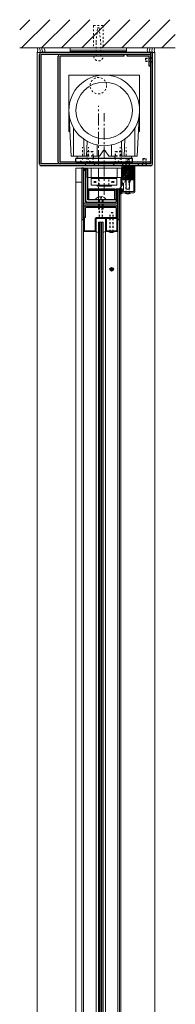
# Model space of a CAD drawing. Units: inches. Extents: x -2 to 963, y -24 to 245.
# Drawn here: x 849 to 858, y 45 to 98 of the extents above; entities that cross this region are included whole.
import ezdxf

# ---------------------------------------------------------------- set-up
doc = ezdxf.new("R2010")
doc.units = ezdxf.units.IN
doc.header["$MEASUREMENT"] = 0
for name, pattern in [('CENTER', [0.95, 0.625, -0.125, 0.075, -0.125]), ('DASHED', [0.2, 0.1, -0.1]), ('PHANTOM', [1.15, 0.625, -0.125, 0.075, -0.125, 0.075, -0.125])]:
    doc.linetypes.add(name, pattern=pattern)
for name, color, linetype, lineweight in [('CENTERLINE', 5, 'CENTER', 9), ('HATCH', 3, 'Continuous', 9), ('HIDDEN DK BLUE', 5, 'DASHED', 9), ('HIDDEN LT BLUE', 4, 'DASHED', 13), ('HIDDEN MAGENTA', 6, 'DASHED', 30), ('LINE DK BLUE', 5, 'Continuous', 9), ('LINE GREEN', 3, 'Continuous', 9), ('LINE LT BLUE', 4, 'Continuous', 13), ('LINE MAGENTA', 6, 'Continuous', 30), ('LINE RED', 1, 'Continuous', 15), ('PHANTOM RED', 1, 'PHANTOM', 15)]:
    doc.layers.add(name, color=color, linetype=linetype, lineweight=lineweight)
doc.layers.add('CK_LEVEL_1', color=7, linetype='Continuous')
doc.layers.add('HIDDEN RED', color=1, linetype='DASHED')

# ---------------------------------------------------------------- blocks, each defined once
blk = doc.blocks.new('*U171')
at = {"layer": 'HIDDEN LT BLUE'}
for p, q in [((0.25, 1.625), (-0.25, 1.625)), ((-0.25, 1.625), (-0.25, 0.437)), ((0.25, 1.625), (0.25, 0.437)), ((-0.125, 0.75), (-0.042, 1.5)), ((0.042, 1.5), (-0.042, 1.5)), ((0.042, 1.5), (0.125, 0.75)), ((-0.125, 0), (-0.125, 0.75)), ((0.125, 0), (0.125, 0.75))]:
    blk.add_line(p, q, dxfattribs=at)
blk.add_arc((0, 0), 0.25, 180, 0, dxfattribs=at)
blk = doc.blocks.new('*U20')
at = {"layer": 'LINE RED'}
for p, q in [((-1.375, 0), (-1.375, 0.25)), ((1.625, 0.25), (-1.375, 0.25)), ((1.625, 0.125), (-1.375, 0.125)), ((1.625, 0.0625), (-1.375, 0.0625)), ((1.625, 0), (1.625, 0.25))]:
    blk.add_line(p, q, dxfattribs=at)
blk = doc.blocks.new('Stanley Power Now Door Stop')
at = {"layer": 'HATCH'}
h = blk.add_hatch(dxfattribs=at)
h.set_pattern_fill('ANSI38', color=256, scale=0.5, style=0)
h.set_pattern_definition([(45, (-130.125, -83.875), (-0.044194174, 0.044194174), []), (135, (-130.125, -83.875), (-0.132582521, 0.044194174), [0.15625, -0.09375])])
h.paths.add_polyline_path([(2.75, 0.125), (2.125, 0.125), (2.125, -0.625), (2.75, -0.625)])
at = {"layer": 'CK_LEVEL_1', "color": 4, "linetype": 'Continuous'}
for p, q in [((2.117, -0.892), (2.117, -0.94)), ((2.089, -1.248), (2, -1.379)), ((2.089, -1.124), (2.002, -1.226)), ((2.055, -1.09), (2.016, -1.115)), ((2.054, -1.216), (2.016, -1.239))]:
    blk.add_line(p, q, dxfattribs=at)
for centre, radius, start, end in [((2.137, -0.892), 0.02, 119.368, 180), ((2.01, -1.232), 0.00965, 142.0974, 308.347), ((1.97, -1.118), 0.262, 276.5904, 312.1572), ((2.068, -1.235), 0.024, 328.0513, 127.0225), ((2.07, -1.109), 0.024, 321.9552, 127.1258)]:
    blk.add_arc(centre, radius, start, end, dxfattribs=at)
at = {"layer": 'HIDDEN RED'}
for p, q in [((2.52, 0.438), (2.355, 0.438)), ((2.355, -1.312), (2.355, 0.438)), ((2.52, -1.312), (2.52, 0.438))]:
    blk.add_line(p, q, dxfattribs=at)
at = {"layer": 'LINE LT BLUE'}
for p, q in [((2.125, -0.863), (2.125, 0.125)), ((2.75, 0.125), (2.75, -1.25)), ((2.812, 0.125), (2.812, -1.25)), ((2.117, -0.94), (2.002, -1.101)), ((2.125, -0.625), (2.75, -0.625)), ((2.215, -0.798), (2.155, -0.798)), ((2.155, -0.798), (2.155, -0.863)), ((2.215, -1.188), (2.215, -0.798)), ((2.353, -0.75), (2.353, -1.125)), ((2.522, -1.125), (2.522, -0.75)), ((2.125, -1.312), (2.125, -1.123)), ((2.75, -1.25), (2.125, -1.25)), ((2.75, -1.312), (2.125, -1.312)), ((2.155, -1.123), (2.155, -1.188)), ((2.155, -1.188), (2.215, -1.188)), ((2.353, -1.125), (2.423, -1.125)), ((2.423, -1.125), (2.438, -1.14)), ((2.438, -1.14), (2.452, -1.125)), ((2.452, -1.125), (2.522, -1.125))]:
    blk.add_line(p, q, dxfattribs=at)
for centre, radius, start, end in [((2.14, -0.863), 0.015, 180, 0), ((2.228, -0.75), 0.125, 0, 90), ((2.647, -0.75), 0.125, 90, 180), ((2.01, -1.107), 0.00975, 144.4961, 301.919), ((2.14, -1.123), 0.015, 0, 180), ((2.75, -1.25), 0.0625, 270, 0)]:
    blk.add_arc(centre, radius, start, end, dxfattribs=at)
at = {"layer": 'LINE RED'}
for p, q in [((2.312, -1.312), (2.312, -1.349)), ((2.562, -1.312), (2.562, -1.349))]:
    blk.add_line(p, q, dxfattribs=at)
blk.add_arc((2.438, -0.897), 0.469, 254.534, 285.466, dxfattribs=at)
blk = doc.blocks.new('*U22')
at = {"layer": 'HIDDEN RED'}
for p, q in [((-0.082, -0.07), (-0.166, 0)), ((0.082, -0.07), (0.166, 0)), ((-0.082, -0.375), (-0.082, -0.07)), ((-0.082, -0.375), (0.082, -0.375)), ((0.082, -0.375), (0.082, -0.07))]:
    blk.add_line(p, q, dxfattribs=at)
blk = doc.blocks.new('*U48')
at = {"layer": 'CENTERLINE'}
for p, q in [((0, -1.759), (0, 3.183)), ((0.312, -1.549), (0.312, 2.787))]:
    blk.add_line(p, q, dxfattribs=at)
at = {"layer": 'HIDDEN DK BLUE'}
for p, q in [((-0.844, 0.324), (-0.844, 0.975)), ((-0.531, 0.324), (-0.531, 0.975)), ((1.156, 0.324), (1.156, 0.975)), ((1.469, 0.324), (1.469, 0.967)), ((-0.98, 0.187), (-0.844, 0.324)), ((-0.395, 0.187), (-0.531, 0.324)), ((1.02, 0.187), (1.156, 0.324)), ((1.605, 0.187), (1.469, 0.324))]:
    blk.add_line(p, q, dxfattribs=at)
at = {"layer": 'HIDDEN LT BLUE'}
for p, q in [((0.047, -1.031), (0.047, -0.694)), ((0.547, -1.031), (0.547, -0.694)), ((0, -1.813), (0, -2.313)), ((0.25, -1.813), (0.25, -2.313)), ((0.25, -2.313), (0, -2.313))]:
    blk.add_line(p, q, dxfattribs=at)
blk.add_circle((0, 4.25), 0.438, dxfattribs=at)
at = {"layer": 'HIDDEN MAGENTA'}
for p, q in [((-0.594, 0.136), (-0.594, 0.754)), ((-0.594, 0.754), (-0.281, 0.754)), ((-0.281, 0.136), (-0.281, 0.754)), ((0.906, 0.754), (1.219, 0.754)), ((0.906, 0.136), (0.906, 0.754)), ((1.219, 0.136), (1.219, 0.754)), ((-0.73, 0), (-0.594, 0.136)), ((-0.145, 0), (-0.281, 0.136)), ((0.77, 0), (0.906, 0.136)), ((1.25, 0.5), (1.219, 0.5)), ((1.355, 0), (1.219, 0.136))]:
    blk.add_line(p, q, dxfattribs=at)
at = {"layer": 'HIDDEN RED'}
for p, q in [((-0.281, 0.5), (-0.594, 0.5)), ((1.219, 0.5), (0.906, 0.5)), ((2.288, 0.001), (2.358, 0.071)), ((2.358, 0.376), (2.518, 0.376)), ((2.358, 0.376), (2.358, 0.071)), ((2.518, 0.376), (2.518, 0.071)), ((2.588, 0.001), (2.518, 0.071)), ((1.687, -0.875), (1.687, 0)), ((1.687, -0.875), (1.25, -0.875))]:
    blk.add_line(p, q, dxfattribs=at)
at = {"layer": 'LINE DK BLUE'}
for p, q in [((-1.563, 2.937), (-1.438, 0.5)), ((2.188, 2.937), (2.063, 0.5)), ((0.062, 0.5), (0.261, 0.796)), ((0.563, 0.5), (0.364, 0.796)), ((-1.313, 0.5), (-1.438, 0.5)), ((-1.125, 0.375), (-1.125, 0.5)), ((-0.25, 0.375), (-0.25, 0.5)), ((0.062, 0.5), (-0.063, 0.5)), ((0.688, 0.5), (0.563, 0.5)), ((0.875, 0.375), (0.875, 0.5)), ((1.75, 0.375), (1.75, 0.5)), ((2.063, 0.5), (1.938, 0.5)), ((-0.375, -0.125), (-0.594, -0.125)), ((-0.594, -0.625), (-0.594, -0.125)), ((1.225, -0.125), (1, -0.125)), ((1.225, -0.625), (1.225, -0.125)), ((-0.375, -0.625), (-0.594, -0.625)), ((1.225, -0.625), (1, -0.625))]:
    blk.add_line(p, q, dxfattribs=at)
blk.add_arc((0.312, 0.761), 0.0625, 33.8123, 146.1877, dxfattribs=at)
at = {"layer": 'LINE GREEN'}
for p, q in [((-1.563, 1.812), (-1.563, 4.813)), ((2.188, 4.813), (-1.563, 4.813)), ((2.188, 1.812), (2.188, 4.813)), ((-1.505, 1.812), (-1.563, 1.812)), ((2.188, 1.812), (2.13, 1.812))]:
    blk.add_line(p, q, dxfattribs=at)
at = {"layer": 'LINE LT BLUE'}
for p, q in [((-0.75, 0.5), (-0.777, 1.411)), ((-0.601, 1.3), (-0.625, 0.5)), ((1.25, 0.5), (1.226, 1.3)), ((1.402, 1.411), (1.375, 0.5)), ((-0.625, 0.5), (-0.75, 0.5)), ((1.375, 0.5), (1.25, 0.5)), ((-0.781, -0.125), (0.875, -0.125)), ((-0.391, -1), (-0.391, -0.719)), ((0.953, -0.688), (-0.359, -0.688)), ((0.953, -1.031), (-0.359, -1.031)), ((-0.217, -0.814), (-0.217, -0.904)), ((-0.194, -0.859), (-0.188, -0.843)), ((-0.188, -0.875), (-0.194, -0.859)), ((-0.188, -0.843), (-0.172, -0.837)), ((-0.172, -0.882), (-0.188, -0.875)), ((-0.172, -0.837), (-0.156, -0.843)), ((-0.156, -0.875), (-0.172, -0.882)), ((-0.156, -0.843), (-0.149, -0.859)), ((-0.149, -0.859), (-0.156, -0.875)), ((-0.127, -0.814), (-0.127, -0.904)), ((0.047, -0.694), (0.047, -0.625)), ((0.547, -0.694), (0.547, -0.625)), ((0.721, -0.814), (0.721, -0.904)), ((0.743, -0.859), (0.75, -0.843)), ((0.75, -0.875), (0.743, -0.859)), ((0.75, -0.843), (0.766, -0.837)), ((0.766, -0.882), (0.75, -0.875)), ((0.766, -0.837), (0.782, -0.843)), ((0.782, -0.875), (0.766, -0.882)), ((0.782, -0.843), (0.788, -0.859)), ((0.788, -0.859), (0.782, -0.875)), ((0.811, -0.814), (0.811, -0.904)), ((0.984, -1), (0.984, -0.719)), ((-0.162, -1.813), (-0.162, -1.792)), ((-0.162, -1.792), (0.411, -1.792)), ((0.087, -1.644), (0.087, -1.731)), ((0.087, -1.731), (0.162, -1.731)), ((0.162, -1.644), (0.162, -1.731)), ((0.411, -1.813), (0.411, -1.792))]:
    blk.add_line(p, q, dxfattribs=at)
for radius in [1.875, 1.5]:
    blk.add_circle((0.312, 2.937), radius, dxfattribs=at)
for centre, radius, start, end in [((-0.359, -0.719), 0.0312, 90, 180), ((-0.359, -1), 0.0312, 180, 270), ((0.953, -0.719), 0.0312, 0, 90), ((0.953, -1), 0.0312, 270, 0), ((0.125, -1.99), 0.349, 96.1753, 145.2695), ((0.125, -1.99), 0.349, 34.7305, 83.8247)]:
    blk.add_arc(centre, radius, start, end, dxfattribs=at)
at = {"layer": 'LINE MAGENTA'}
for p, q in [((-3.125, 0.094), (-3.125, 5.906)), ((2.875, 6), (-3.031, 6)), ((-3.031, 0.094), (-3.031, 5.906)), ((2.781, 5.906), (-3.031, 5.906)), ((-2.125, 0.187), (-2.125, 5.813)), ((-2.031, 0.187), (-2.031, 5.813)), ((1.375, 5.813), (-2.031, 5.813)), ((1.375, 5.813), (1.375, 5.906)), ((1.531, 5.813), (1.531, 5.906)), ((2.688, 5.813), (1.531, 5.813)), ((2.688, 5.281), (2.688, 5.813)), ((2.781, 0.094), (2.781, 6)), ((2.875, 0.094), (2.875, 6)), ((2.781, 5.281), (2.688, 5.281)), ((2.781, 0.094), (-3.031, 0.094)), ((2.75, 0.187), (-2.031, 0.187)), ((-1.188, 0.187), (-1.188, 0.375)), ((1.812, 0.375), (-1.188, 0.375)), ((-1.188, 0.187), (1.812, 0.187)), ((1.812, 0.187), (1.812, 0.375)), ((2.125, 0), (2.125, 0.094)), ((2.75, 0.187), (2.75, 0.094)), ((2.781, 0), (-3.031, 0)), ((-0.781, -0.125), (-0.875, -0.125)), ((-0.563, -0.188), (-0.781, -0.188)), ((-0.688, -0.188), (-0.688, -1.938)), ((-0.563, -1.813), (-0.563, -0.188)), ((0.875, -1.25), (-0.5, -1.25)), ((0.875, -1.312), (-0.5, -1.312)), ((-0.5, -1.813), (-0.5, -1.312)), ((0.875, -1.813), (0.875, -1.312)), ((1.125, -1.25), (0.937, -1.25)), ((0.937, -1.813), (-0.563, -1.813))]:
    blk.add_line(p, q, dxfattribs=at)
for centre, radius, start, end in [((-3.031, 5.906), 0.0937, 90, 180), ((-2.031, 5.813), 0.0938, 90, 180), ((2.688, 5.813), 0.0937, 0, 90), ((-3.031, 0.094), 0.0937, 180, 270), ((-2.031, 0.187), 0.0938, 180, 270), ((2.781, 0.094), 0.0937, 270, 0), ((-0.5, -1.312), 0.0625, 90, 180), ((0.875, -1.312), 0.0625, 0, 90), ((-0.563, -1.813), 0.125, 180, 270)]:
    blk.add_arc(centre, radius, start, end, dxfattribs=at)
at = {"layer": 'LINE RED'}
for p, q in [((-1.313, 0.5), (-1.313, 2.002)), ((1.938, 0.5), (1.938, 2.002)), ((-0.063, 0.5), (-0.063, 1.1)), ((0.688, 0.5), (0.688, 1.1)), ((-0.75, 0.5), (-1.313, 0.5)), ((-0.594, 0.5), (-0.625, 0.5)), ((-0.063, 0.5), (-0.281, 0.5)), ((0.906, 0.5), (0.688, 0.5)), ((1.938, 0.5), (1.375, 0.5)), ((-0.375, -0.625), (-0.375, -0.125)), ((-0.375, -0.125), (1, -0.125)), ((1, -0.625), (1, -0.125)), ((1, -0.625), (-0.375, -0.625)), ((-0.063, -1.094), (-0.063, -1.031)), ((0.688, -1.094), (0.688, -1.031)), ((0.688, -1.094), (-0.063, -1.094))]:
    blk.add_line(p, q, dxfattribs=at)
at = {"layer": 'HIDDEN RED', "rotation": 270}
blk.add_blockref('*U22', (2.875, 5.625), dxfattribs=at)
blk = doc.blocks.new('8-32 JTHMS VISABLE SCREWHEAD')
at = {"layer": 'CK_LEVEL_1', "color": 1, "linetype": 'Continuous'}
blk.add_circle((0, 0), 0.0938, dxfattribs=at)
at = {"layer": 'LINE RED'}
for p, q in [((0.068, 0.065), (-0.09, -0.026)), ((0.09, 0.026), (-0.068, -0.065))]:
    blk.add_line(p, q, dxfattribs=at)
blk = doc.blocks.new('*U51')
at = {"layer": 'HIDDEN RED'}
for p, q in [((-1.08, 1.075), (-1.08, 0.145)), ((-1.08, 1.075), (-0.92, 1.075)), ((-0.92, 1.075), (-0.92, 0.145)), ((-1.15, 0.075), (-1.08, 0.145)), ((-0.85, 0.075), (-0.92, 0.145)), ((-0.339, 0.375), (-0.504, 0.375)), ((-0.504, -0.625), (-0.504, 0.375)), ((-0.339, -0.625), (-0.339, 0.375))]:
    blk.add_line(p, q, dxfattribs=at)
at = {"layer": 'LINE DK BLUE'}
for p, q in [((-1.063, -0.125), (-1.063, -76.312)), ((-1, -0.125), (-1, -76.312)), ((-0.938, -0.125), (-0.938, -76.312))]:
    blk.add_line(p, q, dxfattribs=at)
at = {"layer": 'LINE LT BLUE'}
for p, q in [((-1.906, -0.575), (-1.906, 0)), ((-1.856, -0.575), (-1.856, 0.125)), ((-1.3, -0.575), (-1.3, 0.075)), ((-0.094, 0.125), (-1.25, 0.125)), ((-0.094, 0.075), (-1.25, 0.075)), ((-1.25, -0.575), (-1.25, 0.075)), ((-0.75, 0.075), (-0.75, -0.575)), ((-0.7, 0.075), (-0.7, -0.575)), ((-0.144, 0.075), (-0.144, -0.575)), ((-0.094, 0), (-0.094, -0.575)), ((-1.906, -0.575), (-1.906, -75.863)), ((-1.3, -0.575), (-1.856, -0.575)), ((-1.3, -0.625), (-1.856, -0.625)), ((-1.25, -75.863), (-1.25, -0.575)), ((-0.75, -75.863), (-0.75, -0.575)), ((-0.144, -0.575), (-0.7, -0.575)), ((-0.144, -0.625), (-0.7, -0.625)), ((-0.094, -0.575), (-0.094, -75.863))]:
    blk.add_line(p, q, dxfattribs=at)
for centre, radius, start, end in [((-1.25, 0.075), 0.05, 90, 180), ((-1.856, -0.575), 0.05, 180, 270), ((-1.3, -0.575), 0.05, 270, 0), ((-1.284, -0.94), 0.316, 59.8243, 92.1659), ((-0.716, -0.94), 0.316, 87.8341, 120.1757), ((-0.7, -0.575), 0.05, 180, 270), ((-0.144, -0.575), 0.05, 270, 0)]:
    blk.add_arc(centre, radius, start, end, dxfattribs=at)
at = {"layer": 'LINE MAGENTA'}
for p, q in [((-1.812, 0.75), (-0.188, 0.75)), ((-1.812, 0.125), (-1.812, 0.656)), ((-0.188, 0.656), (-1.812, 0.656)), ((-0.188, 0.656), (-0.188, 0.125)), ((-1.906, 0), (-2, 0)), ((-1.812, 0.125), (-1.906, 0.125)), ((0, 0), (-0.094, 0))]:
    blk.add_line(p, q, dxfattribs=at)
for centre, start, end in [((-1.812, 0.656), 90, 180), ((-0.188, 0.656), 0, 90)]:
    blk.add_arc(centre, 0.0938, start, end, dxfattribs=at)
at = {"layer": 'LINE RED'}
for p, q in [((-2, 0), (-2, -76.438)), ((0, 0), (0, -76.438)), ((-1.125, -76.312), (-1.125, -0.125)), ((-0.875, -0.125), (-1.125, -0.125)), ((-0.875, -0.125), (-0.875, -76.312)), ((-0.547, -0.625), (-0.547, -0.661)), ((-0.297, -0.625), (-0.297, -0.661))]:
    blk.add_line(p, q, dxfattribs=at)
blk.add_arc((-0.422, -0.209), 0.469, 254.534, 285.466, dxfattribs=at)
blk.add_blockref('8-32 JTHMS VISABLE SCREWHEAD', (-0.422, -2.625), dxfattribs=at)
blk = doc.blocks.new('*U126')
at = {"layer": 'LINE LT BLUE'}
for p, q in [((-1.188, -0.125), (-1.188, -0.875)), ((-0.875, -0.125), (-1.188, -0.125)), ((-0.875, -0.875), (-1.188, -0.875)), ((-1.188, -87.562), (-1.188, -0.875)), ((1.188, -87.562), (1.188, -1.488))]:
    blk.add_line(p, q, dxfattribs=at)
at = {"layer": 'LINE MAGENTA'}
for p, q in [((-0.781, -0.125), (-0.875, -0.125)), ((-0.875, -0.125), (-0.875, -2.875)), ((-0.781, -0.125), (-0.781, -2.875)), ((-0.688, -0.25), (-0.781, -0.25)), ((-0.688, -0.25), (-0.688, -1.938)), ((0.937, -1.25), (0.937, -1.938)), ((1.031, -2.875), (1.031, -1.25)), ((1.125, -2.875), (1.125, -1.25)), ((-0.688, -1.938), (0.937, -1.938)), ((-0.688, -2.031), (0.937, -2.031))]:
    blk.add_line(p, q, dxfattribs=at)
for centre, start, end in [((-0.688, -1.938), 180, 270), ((0.937, -1.938), 270, 0)]:
    blk.add_arc(centre, 0.0938, start, end, dxfattribs=at)

msp = doc.modelspace()

# ---------------------------------------------------------------- hatches: boundary and pattern name
at = {"layer": 'HATCH'}
h = msp.add_hatch(dxfattribs=at)
h.set_pattern_fill('ANSI31', color=256, scale=6, style=0)
h.set_pattern_definition([(45, (750, 0), (-0.53033, 0.53033), [])])
h.paths.add_polyline_path([(853.25, 97.375), (853.75, 97.375), (853.75, 96.25), (855, 96.25), (857.579, 96.25), (857.579, 97.75), (849.329, 97.75), (849.329, 96.25), (853.25, 96.25)])
h.paths.add_polyline_path([(853.458, 97.25), (853.542, 97.25), (853.625, 96.5), (853.625, 96.25), (853.75, 96.25), (853.75, 97.375), (853.25, 97.375), (853.25, 96.25), (853.375, 96.25), (853.375, 96.5)], flags=17)
h.paths.add_polyline_path([(853.542, 97.25), (853.458, 97.25), (853.375, 96.5), (853.375, 96.25), (853.625, 96.25), (853.625, 96.5)], flags=16)

# ---------------------------------------------------------------- linework, layer by layer
at = {"layer": 'LINE DK BLUE'}
msp.add_line((857.579, 96.25), (849.329, 96.25), dxfattribs=at)
for centre, radius, start, end in [((850.034, 96.125), 0.25, 330, 30), ((850.033, 96.063), 0.375, 344.7385, 30), ((850.158, 96.063), 0.375, 350.4059, 30), ((850.283, 96.063), 0.375, 350.4059, 30), ((856.342, 96.125), 0.25, 150, 210), ((856.467, 96.125), 0.25, 150, 210), ((856.592, 96.125), 0.25, 150, 210), ((856.717, 96.125), 0.25, 150, 210)]:
    msp.add_arc(centre, radius, start, end, dxfattribs=at)
at = {"layer": 'LINE LT BLUE'}
for p, q in [((850.25, 0.5), (850.25, 96)), ((850.25, 96), (850.469, 96)), ((856.375, 96), (856.5, 96)), ((856.5, 0.5), (856.5, 96)), ((854.688, 88.859), (854.688, 89.375)), ((854.688, 88.72), (854.688, 88.788)), ((854.688, 88.589), (854.688, 88.663))]:
    msp.add_line(p, q, dxfattribs=at)

# ---------------------------------------------------------------- block references
msp.add_blockref('*U20', (853.375, 96))
at = {"layer": 'HIDDEN LT BLUE'}
msp.add_blockref('*U171', (853.5, 95.813), dxfattribs=at)
at = {"layer": 'HIDDEN RED'}
msp.add_blockref('*U51', (854.625, 87.125), dxfattribs=at)
at = {"layer": 'LINE LT BLUE'}
msp.add_blockref('*U48', (853.5, 90), dxfattribs=at)
at = {"layer": 'LINE MAGENTA'}
msp.add_blockref('Stanley Power Now Door Stop', (852.625, 89.875), dxfattribs=at)
at = {"layer": 'PHANTOM RED'}
msp.add_blockref('*U126', (853.5, 90), dxfattribs=at)

doc.saveas('drawing.dxf')
